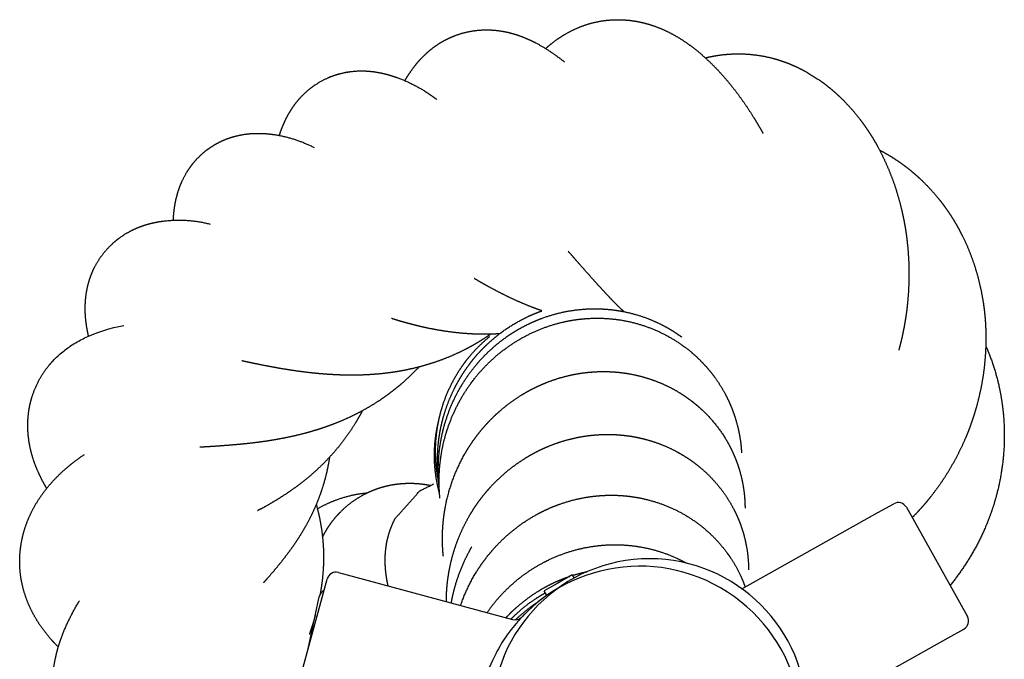
# Model space of a CAD drawing. Units: millimetres. Extents: x 2392 to 3291, y 2716 to 6575.
# Drawn here: x 2412 to 2646, y 2816 to 2968 of the extents above; entities that cross this region are included whole.
import ezdxf

# ---------------------------------------------------------------- set-up
doc = ezdxf.new("R2010")
doc.units = ezdxf.units.MM
doc.header["$LTSCALE"] = 100
doc.header["$MEASUREMENT"] = 0
doc.layers.add('Make2D', color=7, linetype='Continuous', true_color=0x000000)

msp = doc.modelspace()

# ---------------------------------------------------------------- linework, layer by layer
at = {"layer": 'Make2D'}
for p, q in [((2616.02, 2850.79), (2619.78, 2852.89)), ((2622.78, 2852.04), (2637.33, 2826.06)), ((2583.63, 2832.65), (2616.02, 2850.79)), ((2477.05, 2806.21), (2484.83, 2834.96)), ((2487.53, 2836.51), (2491.69, 2835.39)), ((2491.69, 2835.39), (2529.01, 2825.3)), ((2543.21, 2835.94), (2539.77, 2834.01)), ((2543.21, 2835.94), (2543.64, 2835.18)), ((2539.77, 2834.01), (2536.51, 2832.18)), ((2480.34, 2818.37), (2482.93, 2830.69)), ((2537.05, 2831.22), (2536.51, 2832.18)), ((2537.03, 2831.21), (2537.05, 2831.22)), ((2537.13, 2831.04), (2537.03, 2831.21)), ((2604.19, 2804.98), (2632.72, 2820.95)), ((2632.72, 2820.95), (2636.48, 2823.06))]:
    msp.add_line(p, q, dxfattribs=at)
for centre, radius, start, end in [((2620.85, 2850.96), 2.21, 29.2442, 119.2442), ((2561.63, 2802.28), 37.5, 90, 270), ((2561.63, 2802.28), 37.5, 270, 90), ((2559.26, 2799.41), 38.6, 152.3468, 145.3823), ((2486.96, 2834.39), 2.21, 74.8729, 164.8729), ((2485.09, 2830.24), 2.21, 117.3681, 168.1149), ((2559.26, 2799.41), 38.6, 122.0674, 128.8743), ((2529.59, 2827.43), 2.21, 254.8729, 314.9876), ((2559.26, 2799.41), 38.6, 135.069, 140.1322), ((2635.4, 2824.98), 2.21, 299.2442, 29.2442), ((2559.26, 2799.41), 38.6, 145.3012, 152.3468)]:
    msp.add_arc(centre, radius, start, end, dxfattribs=at)
for points, weights, degree, knots in [([(2536.87, 2961.29), (2537.62, 2961.97), (2538.41, 2962.61), (2540.12, 2963.85), (2541.04, 2964.44), (2542.01, 2964.98), (2544.07, 2966.13), (2546.29, 2967.01), (2548.65, 2967.55), (2551.09, 2968.11), (2553.58, 2968.28), (2556.04, 2968.08), (2556.87, 2968.02), (2557.69, 2967.91), (2558.5, 2967.77), (2560.04, 2967.49), (2561.53, 2967.08), (2562.98, 2966.56), (2565.08, 2965.8), (2567.07, 2964.8), (2568.95, 2963.63), (2570.73, 2962.51), (2572.43, 2961.24), (2574.05, 2959.83), (2575.63, 2958.47), (2577.15, 2956.97), (2578.61, 2955.35), (2580.06, 2953.75), (2581.47, 2952.03), (2582.82, 2950.2), (2584.16, 2948.38), (2585.45, 2946.47), (2586.68, 2944.46), (2587.3, 2943.45), (2587.89, 2942.44), (2588.47, 2941.41), (2588.54, 2941.28), (2588.61, 2941.16), (2588.68, 2941.03)], [1, 1, 1, 1, 1, 1, 1, 1, 1, 1, 1, 1, 0.999213631311, 0.999213631311, 1, 1, 1, 1, 1, 1, 1, 1, 1, 1, 1, 1, 1, 1, 1, 1, 1, 1, 1, 0.999862309676, 0.999862309676, 1, 1, 1, 1], 3, [0.032846, 0.032846, 0.032846, 0.032846, 3.491233, 3.491233, 7.184475, 7.184475, 7.184475, 15.105923, 15.105923, 15.105923, 23.318353, 23.318353, 23.318353, 25.563485, 25.563485, 25.563485, 30.776087, 30.776087, 30.776087, 38.326259, 38.326259, 38.326259, 45.471441, 45.471441, 45.471441, 52.408626, 52.408626, 52.408626, 59.283896, 59.283896, 59.283896, 66.084148, 66.084148, 66.084148, 69.284538, 69.284538, 69.284538, 69.694857, 69.694857, 69.694857, 69.694857]), ([(2503.37, 2953.64), (2503.45, 2953.78), (2503.53, 2953.92), (2503.61, 2954.05), (2504.08, 2954.85), (2504.59, 2955.63), (2505.74, 2957.21), (2506.38, 2958), (2507.09, 2958.77), (2507.1, 2958.78), (2507.11, 2958.78), (2507.12, 2958.79), (2507.88, 2959.61), (2508.69, 2960.37), (2509.56, 2961.07), (2510.52, 2961.84), (2511.53, 2962.52), (2512.6, 2963.11), (2513.18, 2963.43), (2513.77, 2963.73), (2514.37, 2963.99), (2516.14, 2964.76), (2518, 2965.28), (2519.91, 2965.54), (2521.17, 2965.72), (2522.43, 2965.77), (2524.87, 2965.67), (2526.04, 2965.53), (2527.18, 2965.3), (2528.25, 2965.09), (2529.29, 2964.8), (2531.24, 2964.14), (2532.15, 2963.77), (2533.03, 2963.37), (2533.16, 2963.31), (2533.28, 2963.25), (2533.4, 2963.2), (2536.27, 2961.83), (2538.91, 2960.04), (2541.37, 2958.11)], [1, 0.999982057752, 0.999982057752, 1, 1, 1, 1, 1, 1, 1, 1, 1, 0.998251037238, 0.998251037238, 1, 0.997600027146, 0.997600027146, 1, 0.999263105484, 0.999263105484, 1, 0.993614643015, 0.993614643015, 1, 1, 1, 1, 1, 1, 1, 1, 1, 1, 1, 0.999985964377, 0.999985964377, 1, 1, 1, 1], 3, [0, 0, 0, 0, 0.436772, 0.436772, 0.436772, 3.805866, 3.805866, 7.402091, 7.402091, 7.402091, 7.44758, 7.44758, 7.44758, 10.478092, 10.478092, 10.478092, 13.802346, 13.802346, 13.802346, 15.595224, 15.595224, 15.595224, 20.824635, 20.824635, 20.824635, 25.014996, 25.014996, 28.994822, 28.994822, 28.994822, 32.748488, 32.748488, 36.276504, 36.276504, 36.276504, 36.640237, 36.640237, 36.640237, 48.223837, 48.223837, 48.223837, 48.223837]), ([(2574.91, 2959.07), (2575.16, 2959.14), (2575.42, 2959.2), (2575.67, 2959.26), (2576.39, 2959.42), (2577.11, 2959.55), (2577.84, 2959.66), (2579.67, 2959.94), (2581.52, 2960.06), (2583.37, 2960.03), (2586.01, 2959.97), (2588.62, 2959.6), (2591.17, 2958.91), (2592.46, 2958.56), (2593.73, 2958.14), (2594.97, 2957.63), (2596.22, 2957.13), (2597.44, 2956.55), (2598.62, 2955.91), (2599.75, 2955.21), (2600.88, 2954.51), (2602.02, 2953.81), (2603.11, 2953.05), (2604.17, 2952.23), (2605.19, 2951.36), (2607.2, 2949.65), (2609.05, 2947.75), (2610.76, 2945.66), (2611.61, 2944.62), (2612.42, 2943.55), (2613.18, 2942.44), (2613.75, 2941.62), (2614.29, 2940.78), (2614.81, 2939.92), (2614.99, 2939.62), (2615.17, 2939.31), (2615.35, 2939.01), (2616.69, 2936.69), (2617.86, 2934.24), (2618.88, 2931.7), (2619.89, 2929.16), (2620.73, 2926.56), (2621.4, 2923.91), (2621.74, 2922.56), (2622.04, 2921.21), (2622.29, 2919.85), (2622.54, 2918.51), (2622.75, 2917.15), (2622.91, 2915.79), (2623.23, 2913.13), (2623.39, 2910.45), (2623.4, 2907.76), (2623.4, 2905.13), (2623.26, 2902.51), (2622.97, 2899.9), (2622.83, 2898.62), (2622.65, 2897.35), (2622.43, 2896.08), (2622.22, 2894.82), (2621.97, 2893.57), (2621.69, 2892.32), (2621.46, 2891.36), (2621.22, 2890.39), (2620.96, 2889.44)], [1, 0.999952667758, 0.999952667758, 1, 0.999616141596, 0.999616141596, 1, 0.997527224348, 0.997527224348, 1, 0.995072244491, 0.995072244491, 1, 0.998791655847, 0.998791655847, 1, 0.998887991164, 0.998887991164, 1, 1, 1, 1, 0.999184211638, 0.999184211638, 1, 1, 1, 1, 0.999421749252, 0.999421749252, 1, 0.999705736924, 0.999705736924, 1, 0.9999660835, 0.9999660835, 1, 1, 1, 1, 0.998554128378, 0.998554128378, 1, 0.999647615668, 0.999647615668, 1, 0.999669656043, 0.999669656043, 1, 0.998829019918, 0.998829019918, 1, 0.99894692348, 0.99894692348, 1, 0.999730924932, 0.999730924932, 1, 0.999729787095, 0.999729787095, 1, 0.999835561045, 0.999835561045, 1], 3, [0, 0, 0, 0, 0.713228, 0.713228, 0.713228, 2.715373, 2.715373, 2.715373, 7.744522, 7.744522, 7.744522, 14.902574, 14.902574, 14.902574, 18.545785, 18.545785, 18.545785, 22.203322, 22.203322, 22.203322, 23.203322, 23.203322, 23.203322, 26.838312, 26.838312, 26.838312, 34.904229, 34.904229, 34.904229, 38.555647, 38.555647, 38.555647, 41.282068, 41.282068, 41.282068, 42.241532, 42.241532, 42.241532, 50.051564, 50.051564, 50.051564, 57.4812, 57.4812, 57.4812, 61.246925, 61.246925, 61.246925, 64.967685, 64.967685, 64.967685, 72.270471, 72.270471, 72.270471, 79.41017, 79.41017, 79.41017, 82.905694, 82.905694, 82.905694, 86.381501, 86.381501, 86.381501, 89.079051, 89.079051, 89.079051, 89.079051]), ([(2473.48, 2940.59), (2473.58, 2940.92), (2473.69, 2941.25), (2473.8, 2941.58), (2474.12, 2942.49), (2474.49, 2943.38), (2474.9, 2944.25), (2475.36, 2945.22), (2475.89, 2946.15), (2476.48, 2947.04), (2476.56, 2947.16), (2476.64, 2947.28), (2476.73, 2947.4), (2477.44, 2948.44), (2478.26, 2949.42), (2479.98, 2951.12), (2480.84, 2951.83), (2481.76, 2952.47), (2484.06, 2954.07), (2486.65, 2955.14), (2489.39, 2955.64), (2489.68, 2955.69), (2489.98, 2955.74), (2490.27, 2955.78)], [1, 0.999895212097, 0.999895212097, 1, 0.998956497136, 0.998956497136, 1, 0.998355495768, 0.998355495768, 1, 0.9999664747, 0.9999664747, 1, 1, 1, 1, 1, 1, 1, 1, 1, 0.999832870124, 0.999832870124, 1], 3, [0, 0, 0, 0, 0.943843, 0.943843, 0.943843, 3.565865, 3.565865, 3.565865, 6.476346, 6.476346, 6.476346, 6.870121, 6.870121, 6.870121, 11.147206, 11.147206, 14.787226, 14.787226, 14.787226, 23.801521, 23.801521, 23.801521, 24.612078, 24.612078, 24.612078, 24.612078]), ([(2484.97, 2954.32), (2487.55, 2955.42), (2490.32, 2955.98), (2493.15, 2955.97), (2494.28, 2955.96), (2495.4, 2955.87), (2496.51, 2955.69), (2497.48, 2955.54), (2498.42, 2955.33), (2500.2, 2954.83), (2501.06, 2954.55), (2501.89, 2954.23), (2505.16, 2953), (2508.2, 2951.29), (2510.95, 2949.16)], [1.02784840301, 1.00447273536, 0.99518993436, 1, 0.998082994665, 0.998082994665, 1, 1, 1, 1, 1, 1, 0.998851259618, 1.00525124308, 1.01919995037], 3, [-5.05816, -5.05816, -5.05816, -5.05816, 2.620985, 2.620985, 2.620985, 5.674765, 5.674765, 5.674765, 9.160873, 9.160873, 12.541493, 12.541493, 12.541493, 22.042937, 22.042937, 22.042937, 22.042937]), ([(2448.64, 2924.31), (2448.84, 2925.41), (2449.11, 2926.5), (2449.46, 2927.56), (2449.83, 2928.65), (2450.28, 2929.73), (2451.47, 2931.97), (2452.21, 2933.09), (2453.08, 2934.14), (2454.02, 2935.27), (2455.08, 2936.28), (2456.25, 2937.17), (2456.68, 2937.5), (2457.12, 2937.8), (2457.58, 2938.09), (2458.36, 2938.58), (2459.18, 2939.01), (2460.02, 2939.39), (2461.27, 2939.94), (2462.54, 2940.34), (2464.99, 2940.87), (2466.15, 2941.02), (2467.29, 2941.07), (2468.32, 2941.12), (2469.32, 2941.1), (2471.23, 2940.95), (2472.14, 2940.83), (2473.03, 2940.67), (2476.1, 2940.13), (2479.04, 2939.13), (2481.79, 2937.7)], [1, 0.99832542317, 0.99832542317, 1, 1, 1, 1, 1, 1, 0.995544415569, 0.995544415569, 1, 0.999385221918, 0.999385221918, 1, 0.998243371088, 0.998243371088, 1, 1, 1, 1, 1, 1, 1, 1, 1, 1, 1, 0.999625192324, 1.00689232062, 1.02180138489], 3, [0, 0, 0, 0, 3.04159, 3.04159, 3.04159, 7.052522, 7.052522, 11.445526, 11.445526, 11.445526, 15.428407, 15.428407, 15.428407, 16.896704, 16.896704, 16.896704, 19.407589, 19.407589, 19.407589, 23.791207, 23.791207, 27.784581, 27.784581, 27.784581, 31.39567, 31.39567, 34.815612, 34.815612, 34.815612, 43.290581, 43.290581, 43.290581, 43.290581]), ([(2616.39, 2937.12), (2616.4, 2937.11), (2616.41, 2937.11), (2616.41, 2937.11), (2617.62, 2936.48), (2618.79, 2935.8), (2619.93, 2935.06), (2621.07, 2934.32), (2622.17, 2933.54), (2623.23, 2932.7), (2624.29, 2931.86), (2625.31, 2930.97), (2626.3, 2930.04), (2627.8, 2928.61), (2629.21, 2927.08), (2630.52, 2925.46), (2630.93, 2924.95), (2631.33, 2924.43), (2631.71, 2923.91), (2632.53, 2922.8), (2633.31, 2921.65), (2634.03, 2920.47), (2634.76, 2919.28), (2635.44, 2918.05), (2636.07, 2916.79), (2637.31, 2914.31), (2638.35, 2911.73), (2639.18, 2909.05), (2640.01, 2906.4), (2640.64, 2903.69), (2641.07, 2900.93), (2641.28, 2899.55), (2641.44, 2898.16), (2641.55, 2896.77), (2641.66, 2895.37), (2641.71, 2893.97), (2641.72, 2892.58), (2641.73, 2889.78), (2641.55, 2886.99), (2641.17, 2884.22), (2640.8, 2881.47), (2640.24, 2878.75), (2639.5, 2876.08), (2639.13, 2874.75), (2638.72, 2873.44), (2638.26, 2872.14), (2637.81, 2870.85), (2637.31, 2869.58), (2636.77, 2868.32), (2635.71, 2865.86), (2634.49, 2863.47), (2633.12, 2861.16), (2631.78, 2858.9), (2630.29, 2856.73), (2628.66, 2854.66), (2627.86, 2853.63), (2627.02, 2852.64), (2626.14, 2851.67), (2625.5, 2850.96), (2624.84, 2850.26), (2624.16, 2849.58)], [1, 1, 1, 1, 0.999230626208, 0.999230626208, 1, 0.99927105166, 0.99927105166, 1, 0.999316814458, 0.999316814458, 1, 0.998498856274, 0.998498856274, 1, 0.999857058598, 0.999857058598, 1, 0.99936794877, 0.99936794877, 1, 0.999396034982, 0.999396034982, 1, 1, 1, 1, 0.998101185891, 0.998101185891, 1, 0.99953600967, 0.99953600967, 1, 0.999555774412, 0.999555774412, 1, 0.998371140404, 0.998371140404, 1, 0.998461692354, 0.998461692354, 1, 0.999616612118, 0.999616612118, 1, 0.999622539358, 0.999622539358, 1, 0.998582926532, 0.998582926532, 1, 0.998570862006, 0.998570862006, 1, 0.999620591957, 0.999620591957, 1, 0.999785540553, 0.999785540553, 1], 3, [142.151193, 142.151193, 142.151193, 142.151193, 142.17869, 142.17869, 142.17869, 145.866072, 145.866072, 145.866072, 149.550159, 149.550159, 149.550159, 153.228163, 153.228163, 153.228163, 158.880954, 158.880954, 158.880954, 160.659454, 160.659454, 160.659454, 164.410867, 164.410867, 164.410867, 168.230097, 168.230097, 168.230097, 176.054292, 176.054292, 176.054292, 183.618078, 183.618078, 183.618078, 187.422675, 187.422675, 187.422675, 191.22706, 191.22706, 191.22706, 198.824798, 198.824798, 198.824798, 206.36688, 206.36688, 206.36688, 210.111157, 210.111157, 210.111157, 213.830903, 213.830903, 213.830903, 221.118776, 221.118776, 221.118776, 228.273224, 228.273224, 228.273224, 231.821098, 231.821098, 231.821098, 234.433491, 234.433491, 234.433491, 234.433491]), ([(2448.22, 2920.41), (2448.25, 2921.11), (2448.31, 2921.81), (2448.41, 2923.07), (2448.64, 2924.31)], [1, 0.999746094377, 1, 0.99893700804, 1], 2, [0, 0, 0, 1.271087, 1.271087, 3.560072, 3.560072, 3.560072]), ([(2428.02, 2892.81), (2427.85, 2893.51), (2427.72, 2894.23), (2427.6, 2894.95), (2427.45, 2895.88), (2427.34, 2896.84), (2427.21, 2898.84), (2427.21, 2899.89), (2427.28, 2900.96), (2427.35, 2902.1), (2427.5, 2903.25), (2428.04, 2905.67), (2428.44, 2906.92), (2428.97, 2908.15), (2429.32, 2908.96), (2429.73, 2909.75), (2430.18, 2910.5), (2431.2, 2912.19), (2432.46, 2913.7), (2433.93, 2915.01), (2434.96, 2915.93), (2436.07, 2916.73), (2438.34, 2918.04), (2439.48, 2918.56), (2440.63, 2918.98), (2441.8, 2919.4), (2442.97, 2919.71), (2444.14, 2919.94), (2445.01, 2920.11), (2445.88, 2920.23), (2446.76, 2920.31), (2450.2, 2920.63), (2453.64, 2920.35), (2456.96, 2919.49)], [1, 0.999659649536, 0.999659649536, 1, 1, 1, 1, 1, 1, 1, 1, 1, 1, 1, 0.998508506439, 0.998508506439, 1, 0.992491418719, 0.992491418719, 1, 1, 1, 1, 1, 1, 1, 1, 1, 0.999173470475, 0.999173470475, 1, 0.998592454119, 1.00718374633, 1.02577387662], 3, [0, 0, 0, 0, 1.978602, 1.978602, 1.978602, 5.496934, 5.496934, 9.246191, 9.246191, 9.246191, 13.259659, 13.259659, 17.612043, 17.612043, 17.612043, 20.016033, 20.016033, 20.016033, 25.353003, 25.353003, 25.353003, 29.821285, 29.821285, 34.018383, 34.018383, 34.018383, 38.254724, 38.254724, 38.254724, 40.656707, 40.656707, 40.656707, 50.053398, 50.053398, 50.053398, 50.053398]), ([(2555.46, 2898.65), (2555.28, 2898.83), (2555.09, 2899), (2554.91, 2899.18), (2553.8, 2900.26), (2552.68, 2901.41), (2551.57, 2902.6), (2550.48, 2903.76), (2549.38, 2904.97), (2548.25, 2906.22), (2547.11, 2907.5), (2545.97, 2908.78), (2544.84, 2910.07), (2543.96, 2911.07), (2543.08, 2912.07), (2542.21, 2913.07)], [1, 0.999990088663, 0.999990088663, 1, 1, 1, 1, 1, 1, 1, 0.999991170567, 0.999991170567, 1, 0.999999350848, 0.999999350848, 1], 3, [0, 0, 0, 0, 0.695383, 0.695383, 0.695383, 5.598272, 5.598272, 5.598272, 10.384192, 10.384192, 10.384192, 15.050273, 15.050273, 15.050273, 18.670628, 18.670628, 18.670628, 18.670628]), ([(2536.01, 2898.83), (2535.38, 2899.04), (2534.75, 2899.27), (2534.12, 2899.51), (2532.25, 2900.22), (2530.37, 2901.03), (2528.53, 2901.9), (2526.74, 2902.75), (2524.96, 2903.66), (2523.2, 2904.63), (2522.07, 2905.25), (2520.95, 2905.89), (2519.84, 2906.55)], [1, 0.99992779015, 0.99992779015, 1, 1, 1, 1, 1, 1, 1, 0.999917378256, 0.999917378256, 1], 3, [0, 0, 0, 0, 1.818081, 1.818081, 1.818081, 7.468687, 7.468687, 7.468687, 12.939752, 12.939752, 12.939752, 16.458166, 16.458166, 16.458166, 16.458166]), ([(2511.38, 2858.67), (2511.31, 2859.24), (2511.26, 2859.81), (2511.22, 2860.38), (2511.06, 2862.55), (2511.09, 2864.73), (2511.29, 2866.89), (2511.4, 2867.99), (2511.55, 2869.08), (2511.75, 2870.17), (2511.95, 2871.24), (2512.19, 2872.31), (2512.48, 2873.36), (2513.06, 2875.46), (2513.81, 2877.49), (2514.73, 2879.46), (2514.9, 2879.81), (2515.07, 2880.16), (2515.24, 2880.51), (2516.05, 2882.1), (2516.96, 2883.62), (2517.97, 2885.08), (2518.6, 2885.97), (2519.26, 2886.84), (2519.96, 2887.68), (2520.67, 2888.53), (2521.42, 2889.34), (2522.2, 2890.12), (2525.28, 2893.2), (2528.88, 2895.71), (2532.82, 2897.53), (2533.81, 2897.99), (2534.81, 2898.4), (2535.84, 2898.77), (2535.9, 2898.79), (2535.95, 2898.81), (2536.01, 2898.83)], [1, 0.999838785248, 0.999838785248, 1, 0.997663624757, 0.997663624757, 1, 0.999379270812, 0.999379270812, 1, 0.99938336445, 0.99938336445, 1, 0.997605019609, 0.997605019609, 1, 0.999922371717, 0.999922371717, 1, 0.998354551411, 0.998354551411, 1, 0.999359665279, 0.999359665279, 1, 0.999335780111, 0.999335780111, 1, 1, 1, 1, 0.999314748279, 0.999314748279, 1, 1, 1, 1], 3, [0, 0, 0, 0, 1.559113, 1.559113, 1.559113, 7.467603, 7.467603, 7.467603, 10.468595, 10.468595, 10.468595, 13.438681, 13.438681, 13.438681, 19.339523, 19.339523, 19.339523, 20.398711, 20.398711, 20.398711, 25.226721, 25.226721, 25.226721, 28.194727, 28.194727, 28.194727, 31.196198, 31.196198, 31.196198, 44.849129, 44.849129, 44.849129, 47.812775, 47.812775, 47.812775, 47.99606, 47.99606, 47.99606, 47.99606]), ([(2527.75, 2892.74), (2528.98, 2893.59), (2530.26, 2894.34), (2531.67, 2895.16), (2533.14, 2895.85), (2534.62, 2896.55), (2536.15, 2897.11), (2539.21, 2898.23), (2542.42, 2898.79), (2545.62, 2899.34), (2548.87, 2899.32), (2550.51, 2899.31), (2552.15, 2899.14), (2553.77, 2898.98), (2555.37, 2898.67), (2558.54, 2898.05), (2561.55, 2896.86), (2563.4, 2896.12), (2565.16, 2895.19), (2566.25, 2894.61), (2567.29, 2893.95), (2568.33, 2893.29), (2569.33, 2892.56)], [1, 0.999212603888, 1, 0.999017583352, 1, 0.999010538373, 1, 0.996029147658, 1, 0.995969615195, 1, 0.998921434082, 1, 0.998921991753, 1, 0.995799029084, 1, 0.998381458024, 1, 0.999366580803, 1, 0.999362374479, 1], 2, [0, 0, 0, 2.699449, 2.699449, 5.648408, 5.648408, 8.607195, 8.607195, 14.499273, 14.499273, 20.371027, 20.371027, 23.355225, 23.355225, 26.304346, 26.304346, 32.152792, 32.152792, 35.758807, 35.758807, 37.997376, 37.997376, 40.228631, 40.228631, 40.228631]), ([(2525.9, 2893.36), (2525.54, 2893.34), (2525.18, 2893.32), (2524.81, 2893.3), (2523.73, 2893.25), (2522.64, 2893.24), (2521.56, 2893.25), (2519.42, 2893.28), (2517.27, 2893.42), (2515.12, 2893.68), (2513.03, 2893.92), (2510.93, 2894.27), (2508.85, 2894.7), (2507.83, 2894.92), (2506.82, 2895.15), (2505.81, 2895.4), (2504.81, 2895.65), (2503.81, 2895.92), (2502.82, 2896.2), (2501.94, 2896.45), (2501.06, 2896.72), (2500.18, 2897)], [1, 0.999966420061, 0.999966420061, 1, 0.999722164761, 0.999722164761, 1, 1, 1, 1, 1, 1, 1, 0.999875305529, 0.999875305529, 1, 0.999898059803, 0.999898059803, 1, 0.999932989344, 0.999932989344, 1], 3, [0, 0, 0, 0, 0.989215, 0.989215, 0.989215, 3.94014, 3.94014, 3.94014, 9.91792, 9.91792, 9.91792, 15.750724, 15.750724, 15.750724, 18.578515, 18.578515, 18.578515, 21.38651, 21.38651, 21.38651, 23.885505, 23.885505, 23.885505, 23.885505]), ([(2511.71, 2854.2), (2511.53, 2855.98), (2511.51, 2857.76), (2511.47, 2861.05), (2511.97, 2864.3), (2512.38, 2867), (2513.17, 2869.63), (2513.33, 2870.17), (2513.51, 2870.71), (2514.54, 2873.83), (2516.08, 2876.74), (2517.61, 2879.65), (2519.6, 2882.26), (2523.6, 2887.49), (2529.12, 2891.08), (2531.87, 2892.87), (2534.89, 2894.16), (2537.88, 2895.43), (2541.05, 2896.16), (2542.87, 2896.58), (2544.73, 2896.81), (2546.07, 2896.97), (2547.43, 2897.04), (2550.69, 2897.19), (2553.92, 2896.76), (2560.39, 2895.89), (2566.1, 2892.73), (2568.94, 2891.17), (2571.44, 2889.09), (2572.68, 2888.06), (2573.82, 2886.9), (2574.95, 2885.76), (2575.97, 2884.52), (2576.61, 2883.73), (2577.21, 2882.91), (2578.5, 2881.12), (2579.56, 2879.17), (2580.32, 2877.75), (2580.95, 2876.26), (2581.57, 2874.78), (2582.05, 2873.24), (2583.01, 2870.16), (2583.37, 2866.96), (2583.48, 2865.99), (2583.53, 2865.01)], [1, 0.999014654266, 1, 0.996612397801, 1, 0.997625553323, 1, 0.999899523103, 1, 0.996532470791, 1, 0.996505728621, 1, 0.985565860829, 1, 0.996172579437, 1, 0.996146904139, 1, 0.998687353743, 1, 0.999285908644, 1, 0.99587555741, 1, 0.982883310554, 1, 0.995518140162, 1, 0.998846388548, 1, 0.998881431928, 1, 0.999554950071, 1, 0.997864370339, 1, 0.998835566894, 1, 0.998831040949, 1, 0.995459485186, 1, 0.999580617267, 1], 2, [0, 0, 0, 3.232192, 3.232192, 9.180923, 9.180923, 14.136137, 14.136137, 15.162627, 15.162627, 21.118107, 21.118107, 27.058339, 27.058339, 38.88427, 38.88427, 44.818116, 44.818116, 50.696599, 50.696599, 54.08531, 54.08531, 56.54223, 56.54223, 62.443904, 62.443904, 74.144872, 74.144872, 80.006143, 80.006143, 82.946058, 82.946058, 85.859453, 85.859453, 87.695151, 87.695151, 91.702599, 91.702599, 94.625784, 94.625784, 97.548972, 97.548972, 103.367511, 103.367511, 105.150058, 105.150058, 105.150058]), ([(2523.79, 2893.26), (2523.66, 2893.18), (2523.53, 2893.09), (2523.41, 2893), (2522.48, 2892.38), (2521.54, 2891.78), (2520.58, 2891.21), (2519.63, 2890.64), (2518.65, 2890.1), (2517.67, 2889.6), (2515.7, 2888.6), (2513.67, 2887.72), (2511.6, 2886.97), (2509.54, 2886.22), (2507.44, 2885.6), (2505.31, 2885.11), (2504.24, 2884.86), (2503.17, 2884.64), (2502.1, 2884.45), (2501.01, 2884.26), (2499.92, 2884.1), (2498.83, 2883.97), (2496.71, 2883.72), (2494.57, 2883.57), (2492.42, 2883.52), (2490.34, 2883.47), (2488.25, 2883.51), (2486.17, 2883.63), (2485.15, 2883.68), (2484.13, 2883.75), (2483.12, 2883.85), (2482.11, 2883.93), (2481.11, 2884.04), (2480.11, 2884.16), (2478.15, 2884.39), (2476.21, 2884.68), (2474.29, 2885), (2472.46, 2885.31), (2470.63, 2885.65), (2468.8, 2886.02), (2467.95, 2886.19), (2467.09, 2886.37), (2466.23, 2886.55), (2465.66, 2886.67), (2465.09, 2886.79), (2464.52, 2886.92)], [1, 0.999994185775, 0.999994185775, 1, 0.999677034473, 0.999677034473, 1, 0.999663545411, 0.999663545411, 1, 0.998712667512, 0.998712667512, 1, 0.998839602261, 0.998839602261, 1, 0.999733167735, 0.999733167735, 1, 0.999755835912, 0.999755835912, 1, 1, 1, 1, 1, 1, 1, 0.999903724511, 0.999903724511, 1, 0.999925124923, 0.999925124923, 1, 1, 1, 1, 0.999915123101, 0.999915123101, 1, 0.99999100499, 0.99999100499, 1, 0.999998039787, 0.999998039787, 1], 3, [0, 0, 0, 0, 0.416948, 0.416948, 0.416948, 3.453864, 3.453864, 3.453864, 6.472383, 6.472383, 6.472383, 12.474617, 12.474617, 12.474617, 18.426361, 18.426361, 18.426361, 21.396878, 21.396878, 21.396878, 24.390598, 24.390598, 24.390598, 30.277649, 30.277649, 30.277649, 35.957252, 35.957252, 35.957252, 38.735028, 38.735028, 38.735028, 41.477413, 41.477413, 41.477413, 46.851512, 46.851512, 46.851512, 51.909881, 51.909881, 51.909881, 54.291928, 54.291928, 54.291928, 55.876117, 55.876117, 55.876117, 55.876117]), ([(2511.54, 2856.77), (2511.26, 2859.3), (2511.32, 2861.85), (2511.39, 2865.15), (2512.02, 2868.4), (2513.26, 2874.88), (2516.58, 2880.6), (2518.22, 2883.44), (2520.33, 2885.95), (2521.38, 2887.21), (2522.54, 2888.38), (2523.7, 2889.53), (2524.94, 2890.59), (2526.3, 2891.73), (2527.75, 2892.74)], [1, 0.997922531841, 1, 0.996506730444, 1, 0.985946196517, 1, 0.996347652059, 1, 0.999058088208, 1, 0.999080683977, 1, 0.998905137946, 1], 2, [0, 0, 0, 4.608555, 4.608555, 10.58709, 10.58709, 22.451849, 22.451849, 28.389265, 28.389265, 31.367963, 31.367963, 34.324553, 34.324553, 37.536441, 37.536441, 37.536441]), ([(2517.01, 2885.67), (2517.54, 2886.43), (2518.1, 2887.17), (2518.69, 2887.88), (2520.07, 2889.56), (2521.61, 2891.11), (2523.29, 2892.5), (2523.37, 2892.57), (2523.46, 2892.64), (2523.54, 2892.71)], [1, 0.999461609956, 0.999461609956, 1, 0.997035951946, 0.997035951946, 1, 1, 1, 1], 3, [0, 0, 0, 0, 2.511396, 2.511396, 2.511396, 8.430568, 8.430568, 8.430568, 8.777173, 8.777173, 8.777173, 8.777173]), ([(2641.69, 2890.47), (2642.11, 2889.53), (2642.48, 2888.58), (2643.99, 2884.72), (2644.88, 2880.67), (2645.33, 2878.61), (2645.61, 2876.52), (2645.9, 2874.45), (2646.02, 2872.36), (2646.26, 2868.17), (2645.86, 2863.99), (2645.46, 2859.79), (2644.44, 2855.7), (2643.92, 2853.63), (2643.25, 2851.61), (2642.56, 2849.57), (2641.73, 2847.59), (2640.08, 2843.68), (2637.87, 2840.05), (2635.76, 2836.59), (2633.19, 2833.45)], [1, 0.999808673591, 1, 0.996912365963, 1, 0.999201605388, 1, 0.999236605163, 1, 0.997112051979, 1, 0.997132061033, 1, 0.999267757848, 1, 0.999271824959, 1, 0.997241610452, 1, 0.997476519417, 1], 2, [0, 0, 0, 1.86007, 1.86007, 9.357334, 9.357334, 13.178842, 13.178842, 16.972582, 16.972582, 24.566453, 24.566453, 32.204878, 32.204878, 36.062439, 36.062439, 39.962648, 39.962648, 47.647178, 47.647178, 54.991198, 54.991198, 54.991198]), ([(2418.07, 2856.55), (2417.69, 2857.19), (2417.33, 2857.83), (2416.99, 2858.48), (2416, 2860.37), (2415.16, 2862.37), (2414.57, 2864.46), (2414.16, 2865.87), (2413.87, 2867.32), (2413.71, 2868.79), (2413.61, 2869.67), (2413.55, 2870.55), (2413.55, 2871.44), (2413.55, 2872.69), (2413.64, 2873.94), (2414.04, 2876.5), (2414.36, 2877.78), (2414.8, 2879.04), (2415.68, 2881.6), (2417.03, 2883.96), (2418.77, 2886.04), (2419.04, 2886.35), (2419.31, 2886.66), (2419.59, 2886.96)], [1, 0.999724106045, 0.999724106045, 1, 1, 1, 1, 0.997662075025, 0.997662075025, 1, 0.999037244738, 0.999037244738, 1, 1, 1, 1, 1, 1, 0.988854500819, 0.988854500819, 1, 0.999750769732, 0.999750769732, 1], 3, [0, 0, 0, 0, 2.000252, 2.000252, 2.000252, 9.46327, 9.46327, 9.46327, 13.474491, 13.474491, 13.474491, 15.881061, 15.881061, 15.881061, 20.10968, 20.10968, 24.4865, 24.4865, 24.4865, 31.82431, 31.82431, 31.82431, 32.941746, 32.941746, 32.941746, 32.941746]), ([(2506.72, 2885.46), (2505.46, 2884.11), (2504.14, 2882.84), (2502.75, 2881.63), (2501.91, 2880.9), (2501.06, 2880.21), (2500.18, 2879.54), (2499.31, 2878.87), (2498.41, 2878.22), (2497.5, 2877.61), (2495.69, 2876.4), (2493.81, 2875.3), (2491.86, 2874.31), (2489.94, 2873.33), (2487.96, 2872.46), (2485.94, 2871.7), (2484.94, 2871.32), (2483.93, 2870.97), (2482.91, 2870.64), (2481.91, 2870.32), (2480.9, 2870.02), (2479.88, 2869.75), (2477.91, 2869.22), (2475.91, 2868.77), (2473.9, 2868.39), (2471.97, 2868.02), (2470.01, 2867.72), (2468.06, 2867.47), (2466.17, 2867.23), (2464.26, 2867.04), (2462.39, 2866.88), (2460.59, 2866.73), (2458.81, 2866.6), (2457.07, 2866.49), (2456.21, 2866.44), (2455.36, 2866.39), (2454.51, 2866.34)], [1, 0.999151393751, 0.999151393751, 1, 0.999671121974, 0.999671121974, 1, 0.999673150142, 0.999673150142, 1, 0.998815242451, 0.998815242451, 1, 0.999001057765, 0.999001057765, 1, 0.999781284263, 0.999781284263, 1, 0.999821475466, 0.999821475466, 1, 1, 1, 1, 1, 1, 1, 1, 1, 1, 1, 1, 1, 0.99999922554, 0.99999922554, 1], 3, [0, 0, 0, 0, 5.006463, 5.006463, 5.006463, 8.005822, 8.005822, 8.005822, 11.003249, 11.003249, 11.003249, 16.924737, 16.924737, 16.924737, 22.793928, 22.793928, 22.793928, 25.710787, 25.710787, 25.710787, 28.570046, 28.570046, 28.570046, 34.156546, 34.156546, 34.156546, 39.520054, 39.520054, 39.520054, 44.729418, 44.729418, 44.729418, 49.710638, 49.710638, 49.710638, 52.034689, 52.034689, 52.034689, 52.034689]), ([(2511.43, 2857.96), (2510.83, 2860.85), (2510.7, 2863.79), (2510.56, 2867.03), (2510.99, 2870.23), (2511.21, 2871.84), (2511.58, 2873.43), (2511.94, 2875), (2512.45, 2876.54), (2513.47, 2879.63), (2515.03, 2882.47), (2515.93, 2884.13), (2517.01, 2885.67)], [1, 0.996790389717, 1, 0.995968168948, 1, 0.998961918386, 1, 0.998949229258, 1, 0.995837791921, 1, 0.998556218368, 1], 2, [0, 0, 0, 5.334071, 5.334071, 11.183346, 11.183346, 14.131301, 14.131301, 17.063585, 17.063585, 22.937952, 22.937952, 26.35308, 26.35308, 26.35308]), ([(2512.52, 2840.38), (2512.35, 2841.97), (2512.28, 2843.55), (2512.3, 2845.14), (2512.32, 2846.25), (2512.38, 2847.36), (2512.48, 2848.46), (2512.58, 2849.57), (2512.73, 2850.67), (2512.93, 2851.76), (2513.7, 2856.1), (2515.16, 2860.26), (2517.28, 2864.13), (2517.8, 2865.09), (2518.36, 2866.02), (2518.97, 2866.94), (2519.57, 2867.85), (2520.21, 2868.74), (2520.88, 2869.6), (2521.56, 2870.47), (2522.27, 2871.3), (2523.02, 2872.1), (2523.76, 2872.9), (2524.54, 2873.67), (2525.34, 2874.41), (2526.95, 2875.87), (2528.67, 2877.2), (2530.5, 2878.38), (2531.41, 2878.96), (2532.34, 2879.51), (2533.3, 2880.02), (2533.59, 2880.18), (2533.89, 2880.33), (2534.19, 2880.47), (2534.86, 2880.81), (2535.55, 2881.12), (2536.24, 2881.42), (2538.23, 2882.26), (2540.28, 2882.93), (2542.38, 2883.42), (2544.47, 2883.9), (2546.59, 2884.21), (2548.74, 2884.32), (2549.82, 2884.38), (2550.91, 2884.39), (2552, 2884.35), (2552.94, 2884.31), (2553.89, 2884.24), (2554.83, 2884.13), (2554.96, 2884.11), (2555.08, 2884.1), (2555.21, 2884.08), (2557.32, 2883.81), (2559.41, 2883.34), (2561.44, 2882.68), (2563.46, 2882.03), (2565.42, 2881.2), (2567.29, 2880.18), (2568.23, 2879.67), (2569.14, 2879.11), (2570.03, 2878.51), (2570.31, 2878.33), (2570.59, 2878.13), (2570.86, 2877.94), (2571.46, 2877.5), (2572.05, 2877.04), (2572.63, 2876.56), (2575.93, 2873.83), (2578.65, 2870.5), (2580.64, 2866.73), (2580.81, 2866.42), (2580.97, 2866.1), (2581.12, 2865.79), (2581.44, 2865.14), (2581.74, 2864.48), (2582.01, 2863.82), (2582.41, 2862.83), (2582.76, 2861.81), (2583.07, 2860.78), (2583.67, 2858.74), (2584.06, 2856.64), (2584.24, 2854.51), (2584.32, 2853.61), (2584.36, 2852.71), (2584.36, 2851.8)], [1, 0.998875947384, 0.998875947384, 1, 0.99945297832, 0.99945297832, 1, 0.999432671411, 0.999432671411, 1, 0.991331927962, 0.991331927962, 1, 0.999437299283, 0.999437299283, 1, 0.999424645669, 0.999424645669, 1, 0.999422997669, 0.999422997669, 1, 0.999429045554, 0.999429045554, 1, 0.997687743604, 0.997687743604, 1, 0.999392136714, 0.999392136714, 1, 0.999941823012, 0.999941823012, 1, 0.999702074679, 0.999702074679, 1, 0.997515447876, 0.997515447876, 1, 0.997453249528, 0.997453249528, 1, 0.999305332247, 0.999305332247, 1, 0.999459490346, 0.999459490346, 1, 0.999990257038, 0.999990257038, 1, 0.997220357104, 0.997220357104, 1, 0.997131444149, 0.997131444149, 1, 0.999216413717, 0.999216413717, 1, 0.999921500407, 0.999921500407, 1, 0.999623425627, 0.999623425627, 1, 1, 1, 1, 0.999911129736, 0.999911129736, 1, 0.999616481969, 0.999616481969, 1, 0.999136710858, 0.999136710858, 1, 0.996676995208, 0.996676995208, 1, 0.999403937328, 0.999403937328, 1], 3, [0, 0, 0, 0, 4.321009, 4.321009, 4.321009, 7.335308, 7.335308, 7.335308, 10.352425, 10.352425, 10.352425, 22.291202, 22.291202, 22.291202, 25.265293, 25.265293, 25.265293, 28.242301, 28.242301, 28.242301, 31.227048, 31.227048, 31.227048, 34.192057, 34.192057, 34.192057, 40.100037, 40.100037, 40.100037, 43.046431, 43.046431, 43.046431, 43.949148, 43.949148, 43.949148, 45.99737, 45.99737, 45.99737, 51.859492, 51.859492, 51.859492, 57.689903, 57.689903, 57.689903, 60.646274, 60.646274, 60.646274, 63.22437, 63.22437, 63.22437, 63.568714, 63.568714, 63.568714, 69.362594, 69.362594, 69.362594, 75.140215, 75.140215, 75.140215, 78.054396, 78.054396, 78.054396, 78.968861, 78.968861, 78.968861, 81.00074, 81.00074, 81.00074, 94.788137, 94.788137, 94.788137, 95.746641, 95.746641, 95.746641, 97.704142, 97.704142, 97.704142, 100.618442, 100.618442, 100.618442, 106.417581, 106.417581, 106.417581, 108.873248, 108.873248, 108.873248, 108.873248]), ([(2493.24, 2875.03), (2492.73, 2874.08), (2492.19, 2873.14), (2491.63, 2872.21), (2490.52, 2870.39), (2489.31, 2868.64), (2487.98, 2866.97), (2486.66, 2865.3), (2485.23, 2863.71), (2483.71, 2862.22), (2482.23, 2860.75), (2480.66, 2859.38), (2479.02, 2858.09), (2477.41, 2856.84), (2475.76, 2855.66), (2474.04, 2854.57), (2472.41, 2853.52), (2470.7, 2852.53), (2468.98, 2851.6), (2468.74, 2851.47), (2468.5, 2851.35), (2468.27, 2851.22)], [1, 0.999709839061, 0.999709839061, 1, 0.998737703658, 0.998737703658, 1, 0.998752357692, 0.998752357692, 1, 1, 1, 1, 0.999235169862, 0.999235169862, 1, 1, 1, 1, 0.999993647289, 0.999993647289, 1], 3, [0, 0, 0, 0, 2.942414, 2.942414, 2.942414, 8.735505, 8.735505, 8.735505, 14.534546, 14.534546, 14.534546, 20.35863, 20.35863, 20.35863, 25.888096, 25.888096, 25.888096, 31.260246, 31.260246, 31.260246, 31.99245, 31.99245, 31.99245, 31.99245]), ([(2511.61, 2855.38), (2511.29, 2856.56), (2511.05, 2857.76), (2510.42, 2860.89), (2510.39, 2864.08), (2510.37, 2866.59), (2510.72, 2869.07), (2510.82, 2869.77), (2510.95, 2870.47), (2511.11, 2871.36), (2511.32, 2872.24)], [1, 0.999371914439, 1, 0.995662789727, 1, 0.997197790559, 1, 0.999765026991, 1, 0.999614857177, 1], 2, [0, 0, 0, 2.221203, 2.221203, 7.988891, 7.988891, 12.529217, 12.529217, 13.812943, 13.812943, 15.450401, 15.450401, 15.450401]), ([(2513.24, 2829.57), (2513.24, 2830.09), (2513.25, 2830.62), (2513.26, 2831.14), (2513.29, 2831.79), (2513.33, 2832.45), (2513.39, 2833.1), (2513.43, 2833.56), (2513.47, 2834.01), (2513.53, 2834.47), (2513.66, 2835.56), (2513.84, 2836.65), (2514.06, 2837.73), (2514.5, 2839.88), (2515.11, 2841.99), (2515.88, 2844.04), (2516.66, 2846.08), (2517.59, 2848.05), (2518.68, 2849.94), (2519.23, 2850.89), (2519.82, 2851.82), (2520.44, 2852.72), (2521.07, 2853.63), (2521.74, 2854.51), (2522.45, 2855.36), (2522.76, 2855.75), (2523.09, 2856.12), (2523.42, 2856.5), (2525.99, 2859.38), (2528.96, 2861.87), (2532.23, 2863.87), (2533.15, 2864.44), (2534.1, 2864.96), (2535.07, 2865.45), (2536.04, 2865.93), (2537.02, 2866.37), (2538.03, 2866.77), (2540.03, 2867.56), (2542.1, 2868.18), (2544.21, 2868.62), (2546.31, 2869.06), (2548.45, 2869.32), (2550.6, 2869.38), (2551.67, 2869.41), (2552.75, 2869.4), (2553.82, 2869.33), (2554.89, 2869.26), (2555.95, 2869.15), (2557.01, 2868.99), (2558.54, 2868.75), (2560.06, 2868.41), (2561.55, 2867.98)], [1, 0.999876360945, 0.999876360945, 1, 0.999802859627, 0.999802859627, 1, 0.999903386515, 0.999903386515, 1, 0.999449411151, 0.999449411151, 1, 0.997844227924, 0.997844227924, 1, 0.997828731745, 0.997828731745, 1, 0.999434718148, 0.999434718148, 1, 0.999411138913, 0.999411138913, 1, 0.999882025102, 0.999882025102, 1, 1, 1, 1, 0.999389246466, 0.999389246466, 1, 0.999386402426, 0.999386402426, 1, 0.997527486928, 0.997527486928, 1, 0.997411449345, 0.997411449345, 1, 0.999320905538, 0.999320905538, 1, 0.999304664536, 0.999304664536, 1, 0.998529105911, 0.998529105911, 1], 3, [0, 0, 0, 0, 1.427364, 1.427364, 1.427364, 3.209414, 3.209414, 3.209414, 4.454855, 4.454855, 4.454855, 7.455392, 7.455392, 7.455392, 13.413438, 13.413438, 13.413438, 19.342392, 19.342392, 19.342392, 22.323775, 22.323775, 22.323775, 25.334347, 25.334347, 25.334347, 26.688056, 26.688056, 26.688056, 38.595712, 38.595712, 38.595712, 41.540256, 41.540256, 41.540256, 44.481454, 44.481454, 44.481454, 50.335625, 50.335625, 50.335625, 56.181452, 56.181452, 56.181452, 59.103978, 59.103978, 59.103978, 62.011596, 62.011596, 62.011596, 66.233092, 66.233092, 66.233092, 66.233092]), ([(2561.55, 2867.98), (2564.15, 2867.21), (2566.65, 2866.15), (2568.99, 2864.8), (2569.93, 2864.26), (2570.84, 2863.67), (2571.72, 2863.05), (2572.59, 2862.42), (2573.42, 2861.76), (2574.23, 2861.06), (2575.82, 2859.67), (2577.27, 2858.13), (2578.57, 2856.45), (2579.87, 2854.77), (2581, 2852.97), (2581.94, 2851.06), (2582.42, 2850.1), (2582.84, 2849.12), (2583.22, 2848.11), (2583.57, 2847.17), (2583.87, 2846.21), (2584.13, 2845.24), (2584.15, 2845.17), (2584.17, 2845.1), (2584.19, 2845.02), (2584.73, 2842.96), (2585.05, 2840.85), (2585.16, 2838.72), (2585.19, 2838.2), (2585.21, 2837.68), (2585.21, 2837.16)], [1, 1, 1, 1, 0.99919662355, 0.99919662355, 1, 0.999216203277, 0.999216203277, 1, 0.996850317311, 0.996850317311, 1, 0.996716316299, 0.996716316299, 1, 0.999127217611, 0.999127217611, 1, 0.999242149519, 0.999242149519, 1, 1, 1, 1, 0.996589969416, 0.996589969416, 1, 0.999796794959, 0.999796794959, 1], 3, [0, 0, 0, 0, 8.666868, 8.666868, 8.666868, 11.607766, 11.607766, 11.607766, 14.506903, 14.506903, 14.506903, 20.256504, 20.256504, 20.256504, 26.032001, 26.032001, 26.032001, 28.947158, 28.947158, 28.947158, 31.677652, 31.677652, 31.677652, 31.922465, 31.922465, 31.922465, 37.713763, 37.713763, 37.713763, 39.131497, 39.131497, 39.131497, 39.131497]), ([(2420.82, 2818.78), (2420.36, 2819.24), (2419.9, 2819.71), (2419.46, 2820.19), (2418.02, 2821.78), (2416.72, 2823.49), (2415.62, 2825.31), (2414.45, 2827.24), (2413.5, 2829.3), (2412.82, 2831.47), (2412.1, 2833.76), (2411.69, 2836.14), (2411.63, 2838.57), (2411.63, 2838.85), (2411.62, 2839.13), (2411.63, 2839.41), (2411.65, 2841.57), (2411.95, 2843.71), (2412.5, 2845.78), (2413.09, 2848), (2413.97, 2850.12), (2415.08, 2852.12), (2417.86, 2857.13), (2422.12, 2861.39), (2427.06, 2864.62)], [1, 0.999776469649, 0.999776469649, 1, 1, 1, 1, 1, 1, 1, 1, 1, 1, 0.999907604556, 0.999907604556, 1, 1, 1, 1, 1, 1, 1, 1, 1, 1], 3, [0, 0, 0, 0, 1.778313, 1.778313, 1.778313, 8.99209, 8.99209, 8.99209, 16.594972, 16.594972, 16.594972, 24.599268, 24.599268, 24.599268, 25.355386, 25.355386, 25.355386, 32.489008, 32.489008, 32.489008, 40.134737, 40.134737, 40.134737, 59.419632, 59.419632, 59.419632, 59.419632]), ([(2485.41, 2863.97), (2485.2, 2862.6), (2484.93, 2861.25), (2484.61, 2859.9), (2484.13, 2857.94), (2483.53, 2856), (2482.81, 2854.11), (2482.09, 2852.24), (2481.26, 2850.42), (2480.32, 2848.65), (2479.4, 2846.93), (2478.38, 2845.24), (2477.28, 2843.61), (2476.24, 2842.07), (2475.12, 2840.57), (2473.94, 2839.09), (2472.84, 2837.7), (2471.67, 2836.32), (2470.48, 2834.97), (2470.2, 2834.66), (2469.93, 2834.35), (2469.65, 2834.04)], [1, 0.999432271219, 0.999432271219, 1, 0.99864699294, 0.99864699294, 1, 0.998740216891, 0.998740216891, 1, 1, 1, 1, 1, 1, 1, 1, 1, 1, 0.999993821717, 0.999993821717, 1], 3, [0, 0, 0, 0, 3.761118, 3.761118, 3.761118, 9.260035, 9.260035, 9.260035, 14.707695, 14.707695, 14.707695, 20.298181, 20.298181, 20.298181, 25.57637, 25.57637, 25.57637, 30.549674, 30.549674, 30.549674, 31.679966, 31.679966, 31.679966, 31.679966]), ([(2483.74, 2844.91), (2483.75, 2844.93), (2483.76, 2844.95), (2483.77, 2844.98), (2484.3, 2846.03), (2484.9, 2847.04), (2485.57, 2848.01), (2486.18, 2848.88), (2486.85, 2849.71), (2487.58, 2850.49), (2487.67, 2850.59), (2487.77, 2850.69), (2487.87, 2850.79), (2489.53, 2852.51), (2491.44, 2853.95), (2493.56, 2855.07), (2494.35, 2855.5), (2495.17, 2855.87), (2496.01, 2856.2), (2497.34, 2856.71), (2498.72, 2857.1), (2500.12, 2857.37), (2501.24, 2857.57), (2502.37, 2857.7), (2503.51, 2857.75), (2504.56, 2857.79), (2505.61, 2857.77), (2506.66, 2857.68), (2506.7, 2857.67), (2506.75, 2857.67), (2506.8, 2857.66), (2507.71, 2857.58), (2508.62, 2857.44), (2509.53, 2857.26)], [1, 1, 1, 1, 0.998118819682, 0.998118819682, 1, 0.998398360818, 0.998398360818, 1, 0.9999723552, 0.9999723552, 1, 0.991732953864, 0.991732953864, 1, 0.998841697075, 0.998841697075, 1, 0.997152208733, 0.997152208733, 1, 0.99827838314, 0.99827838314, 1, 0.998635058682, 0.998635058682, 1, 1, 1, 1, 0.999036674768, 0.999036674767, 1], 3, [241.852008, 241.852008, 241.852008, 241.852008, 241.929965, 241.929965, 241.929965, 245.128584, 245.128584, 245.128584, 248.024113, 248.024113, 248.024113, 248.400739, 248.400739, 248.400739, 254.889164, 254.889164, 254.889164, 257.335851, 257.335851, 257.335851, 261.216884, 261.216884, 261.216884, 264.306037, 264.306037, 264.306037, 267.167433, 267.167433, 267.167433, 267.322662, 267.322662, 267.322662, 269.824532, 269.824532, 269.824532, 269.824532]), ([(2499.38, 2833.31), (2499.14, 2834.37), (2498.96, 2835.43), (2498.83, 2836.51), (2498.72, 2837.47), (2498.67, 2838.45), (2498.66, 2839.42), (2498.66, 2840.47), (2498.73, 2841.51), (2498.87, 2842.54), (2498.89, 2842.68), (2498.91, 2842.83), (2498.93, 2842.97), (2499.11, 2844.13), (2499.39, 2845.29), (2500.12, 2847.45), (2500.54, 2848.43), (2501.05, 2849.39), (2503.01, 2851.58), (2504.97, 2853.78), (2506.93, 2855.97), (2508.04, 2856.52), (2509.15, 2857.07), (2510.25, 2857.62)], [1, 0.998992585612, 0.998992585612, 1, 0.998932597681, 0.998932597681, 1, 0.998476922467, 0.998476922467, 1, 0.99996876386, 0.99996876386, 1, 1, 1, 1, 1, 1, 1, 1, 1, 1, 1, 1], 3, [0, 0, 0, 0, 2.939945, 2.939945, 2.939945, 5.59003, 5.59003, 5.59003, 8.428948, 8.428948, 8.428948, 8.815673, 8.815673, 8.815673, 12.883554, 12.883554, 16.405929, 16.405929, 16.405929, 17.405929, 17.405929, 17.405929, 18.179142, 18.179142, 18.179142, 18.179142]), ([(2482.52, 2851.67), (2484.74, 2852.98), (2487.15, 2853.86), (2490.22, 2854.98), (2493.45, 2855.39), (2493.91, 2855.44), (2494.38, 2855.49)], [1, 0.995839183325, 1, 0.993745800882, 1, 0.999874988949, 1], 2, [0, 0, 0, 4.652459, 4.652459, 10.539924, 10.539924, 11.384867, 11.384867, 11.384867]), ([(2516.62, 2828.65), (2518.08, 2832.91), (2520.44, 2836.73), (2521.32, 2838.14), (2522.31, 2839.47), (2523.28, 2840.78), (2524.36, 2842), (2526.51, 2844.44), (2529.03, 2846.48), (2531.55, 2848.53), (2534.38, 2850.12), (2535.79, 2850.92), (2537.27, 2851.59), (2538.76, 2852.27), (2540.3, 2852.81), (2543.35, 2853.89), (2546.53, 2854.42), (2548.07, 2854.68), (2549.61, 2854.8), (2551.27, 2854.94), (2552.93, 2854.92), (2554.54, 2854.9), (2556.14, 2854.74), (2557.73, 2854.57), (2559.3, 2854.26), (2562.44, 2853.65), (2565.42, 2852.47), (2568.42, 2851.29), (2571.14, 2849.56), (2573.84, 2847.84), (2576.17, 2845.64), (2578.48, 2843.45), (2580.32, 2840.85), (2580.51, 2840.59), (2580.7, 2840.32), (2582.33, 2837.93), (2583.51, 2835.29), (2583.99, 2834.2), (2584.39, 2833.08)], [1, 0.993716305732, 1, 0.999108541166, 1, 0.99912270019, 1, 0.996587345574, 1, 0.996431595009, 1, 0.999068803186, 1, 0.999043926499, 1, 0.996251480857, 1, 0.999100693629, 1, 0.99893171407, 1, 0.998964004256, 1, 0.998968979097, 1, 0.995800346829, 1, 0.995525811978, 1, 0.995378417678, 1, 0.995323422696, 1, 0.999949832037, 1, 0.995973869392, 1, 0.999294945898, 1], 2, [0, 0, 0, 8.120118, 8.120118, 11.127194, 11.127194, 14.085182, 14.085182, 19.958336, 19.958336, 25.830017, 25.830017, 28.774674, 28.774674, 31.735964, 31.735964, 37.579059, 37.579059, 40.3927, 40.3927, 43.39831, 43.39831, 46.317753, 46.317753, 49.217172, 49.217172, 55.007533, 55.007533, 60.83018, 60.83018, 66.62525, 66.62525, 72.37962, 72.37962, 72.969527, 72.969527, 78.200506, 78.200506, 80.361177, 80.361177, 80.361177]), ([(2482.24, 2852.71), (2482.29, 2852.54), (2482.34, 2852.37), (2482.38, 2852.2), (2482.92, 2850.2), (2483.33, 2848.17), (2483.6, 2846.13), (2483.87, 2844.08), (2484, 2842.01), (2483.99, 2839.94), (2483.97, 2837.91), (2483.83, 2835.88), (2483.57, 2833.86), (2483.45, 2833.01), (2483.32, 2832.16), (2483.17, 2831.31)], [1, 0.999990927543, 0.999990927543, 1, 1, 1, 1, 0.99845983247, 0.99845983247, 1, 0.998670323693, 0.998670323693, 1, 0.999797852724, 0.999797852724, 1], 3, [0, 0, 0, 0, 0.480992, 0.480992, 0.480992, 6.497882, 6.497882, 6.497882, 12.118561, 12.118561, 12.118561, 17.65144, 17.65144, 17.65144, 19.990359, 19.990359, 19.990359, 19.990359]), ([(2514.41, 2829.25), (2514.97, 2832.41), (2516.02, 2835.45), (2517.09, 2838.57), (2518.65, 2841.47), (2518.96, 2842.03), (2519.28, 2842.59)], [1, 0.996842650191, 1, 0.996697074605, 1, 0.999871313215, 1], 2, [0, 0, 0, 5.814526, 5.814526, 11.776058, 11.776058, 12.941489, 12.941489, 12.941489]), ([(2522.92, 2826.95), (2524.66, 2829.47), (2526.79, 2831.68), (2529.03, 2834.01), (2531.63, 2835.93), (2534.02, 2837.68), (2536.64, 2839.04), (2536.91, 2839.18), (2537.17, 2839.31), (2540.09, 2840.75), (2543.21, 2841.67), (2546.3, 2842.57), (2549.49, 2842.92), (2552.68, 2843.27), (2555.89, 2843.04), (2559.12, 2842.81), (2562.24, 2842.01), (2565.35, 2841.2), (2568.27, 2839.84), (2569.38, 2839.32), (2570.45, 2838.73)], [1, 0.996789446554, 1, 0.996375601209, 1, 0.99690000734, 1, 0.999966891334, 1, 0.996118287272, 1, 0.996170982243, 1, 0.995987373542, 1, 0.995839562119, 1, 0.995791621616, 1, 0.999368615338, 1], 2, [0, 0, 0, 5.553629, 5.553629, 11.395472, 11.395472, 16.75262, 16.75262, 17.290505, 17.290505, 23.176548, 23.176548, 28.983049, 28.983049, 34.801327, 34.801327, 40.642095, 40.642095, 46.45149, 46.45149, 48.675537, 48.675537, 48.675537]), ([(2527.42, 2825.73), (2527.63, 2825.96), (2527.85, 2826.19), (2528.46, 2826.82), (2529.09, 2827.43), (2529.63, 2827.93), (2530.18, 2828.42), (2532.62, 2830.56), (2535.39, 2832.24), (2536.77, 2833.08), (2538.23, 2833.79), (2539.68, 2834.51), (2541.2, 2835.09), (2541.9, 2835.36), (2542.61, 2835.6)], [1, 0.999964801495, 1, 0.999723270272, 1, 0.999802545632, 1, 0.996183969462, 1, 0.999001651049, 1, 0.999008072243, 1, 0.999786889094, 1], 2, [0, 0, 0, 0.56794, 0.56794, 2.160543, 2.160543, 3.498312, 3.498312, 9.361151, 9.361151, 12.292475, 12.292475, 15.230678, 15.230678, 16.588392, 16.588392, 16.588392]), ([(2543.28, 2835.82), (2544.68, 2836.26), (2546.11, 2836.59), (2546.49, 2836.67), (2546.87, 2836.75)], [1, 0.999175466897, 1, 0.999943354266, 1], 2, [0, 0, 0, 2.663453, 2.663453, 3.363996, 3.363996, 3.363996]), ([(2528.6, 2825.41), (2529.15, 2825.97), (2529.72, 2826.5), (2532.09, 2828.72), (2534.81, 2830.48), (2535.78, 2831.11), (2536.8, 2831.68)], [1, 0.999777121931, 1, 0.996107219602, 1, 0.9994950042, 1], 2, [0, 0, 0, 1.418583, 1.418583, 7.279387, 7.279387, 9.386976, 9.386976, 9.386976]), ([(2434.18, 2784.56), (2434.16, 2784.57), (2434.15, 2784.58), (2434.13, 2784.59), (2433.9, 2784.74), (2433.67, 2784.88), (2433.45, 2785.03), (2432.81, 2785.45), (2432.19, 2785.88), (2431.58, 2786.33), (2429.87, 2787.6), (2428.29, 2789.01), (2426.86, 2790.57), (2425.45, 2792.11), (2424.2, 2793.79), (2423.15, 2795.61), (2423.07, 2795.74), (2423, 2795.87), (2422.93, 2796), (2422.36, 2797.01), (2421.86, 2798.06), (2421.43, 2799.14), (2421.07, 2800.24), (2420.7, 2801.33), (2420.34, 2802.43), (2419.76, 2804.65), (2419.47, 2806.91), (2419.44, 2809.18), (2419.41, 2811.36), (2419.62, 2813.53), (2420.05, 2815.68), (2420.26, 2816.7), (2420.51, 2817.71), (2420.8, 2818.71), (2421.93, 2822.56), (2423.7, 2826.24), (2425.86, 2829.78)], [1, 1, 1, 1, 0.999964143357, 0.999964143357, 1, 0.999695382213, 0.999695382213, 1, 1, 1, 1, 1, 1, 1, 0.99997849052, 0.99997849052, 1, 0.998651772471, 0.998651772471, 1, 1, 1, 1, 1, 1, 1, 1, 1, 1, 0.999333306126, 0.999333306126, 1, 1, 1, 1], 3, [244.836893, 244.836893, 244.836893, 244.836893, 244.898702, 244.898702, 244.898702, 245.637581, 245.637581, 245.637581, 247.700854, 247.700854, 247.700854, 254.770934, 254.770934, 254.770934, 261.715796, 261.715796, 261.715796, 262.119192, 262.119192, 262.119192, 265.27526, 265.27526, 265.27526, 266.27526, 266.27526, 266.27526, 273.827749, 273.827749, 273.827749, 281.069788, 281.069788, 281.069788, 283.903104, 283.903104, 283.903104, 297.162927, 297.162927, 297.162927, 297.162927]), ([(2529.67, 2825.23), (2531.79, 2827.27), (2534.21, 2828.95), (2534.72, 2829.3), (2535.25, 2829.64)], [1, 0.996754213865, 1, 0.999852696618, 1], 2, [0, 0, 0, 5.326128, 5.326128, 6.465097, 6.465097, 6.465097]), ([(2482, 2826.25), (2481.45, 2824.28), (2480.79, 2822.34), (2480.7, 2822.07), (2480.6, 2821.8)], [1, 0.999581224734, 1, 0.999993360901, 1], 2, [0, 0, 0, 3.712192, 3.712192, 4.237927, 4.237927, 4.237927])]:
    msp.add_rational_spline(points, weights, degree=degree, knots=knots, dxfattribs=at)
msp.add_open_spline([(2419.59, 2886.96), (2420.32, 2887.73), (2421.09, 2888.44), (2422.67, 2889.73), (2423.47, 2890.3), (2424.29, 2890.82), (2425.2, 2891.4), (2426.13, 2891.91), (2430.07, 2893.82), (2433.23, 2894.73), (2436.44, 2895.37)], degree=3, knots=[0, 0, 0, 0, 3.504765, 3.504765, 6.850397, 6.850397, 6.850397, 10.531261, 10.531261, 22.042023, 22.042023, 22.042023, 22.042023], dxfattribs=at)
for points in [[(2531.19, 2825.91), (2531.19, 2825.91), (2531.19, 2825.91), (2531.19, 2825.92)], [(2529.69, 2824.23), (2529.69, 2824.23), (2529.69, 2824.23), (2529.7, 2824.24)]]:
    msp.add_open_spline(points, degree=3, dxfattribs=at)

doc.saveas('drawing.dxf')
